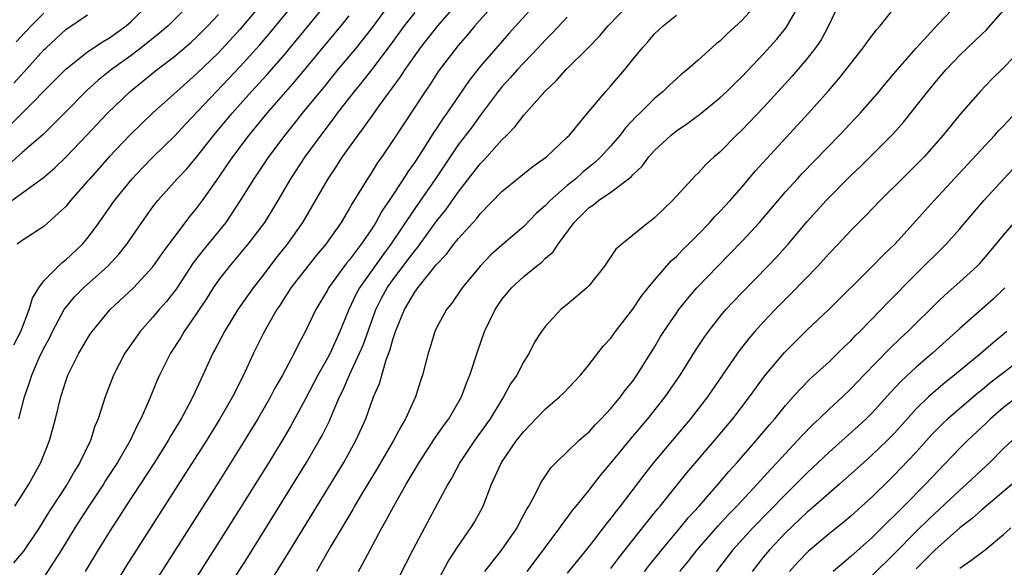
# Model space of a CAD drawing. Units: inches. Extents: x 2586000 to 2589000, y 1545000 to 1548000.
# Drawn here: x 2586659 to 2586749, y 1545341 to 1545392 of the extents above; entities that cross this region are included whole.
import ezdxf

# ---------------------------------------------------------------- set-up
doc = ezdxf.new("R2010")
doc.units = ezdxf.units.IN
doc.header["$MEASUREMENT"] = 0
doc.layers.add('LD25861545_2ft', color=54, linetype='Continuous')

msp = doc.modelspace()

# ---------------------------------------------------------------- linework, layer by layer
at = {"layer": 'LD25861545_2ft'}
for points, elevation in [([(2586658.225, 1545361.775), (2586658.895, 1545363), (2586659.651, 1545365), (2586659.943, 1545366.057), (2586660.527, 1545367), (2586661, 1545367.63), (2586662.331, 1545369), (2586662.671, 1545369.329), (2586663, 1545369.569), (2586664.524, 1545371), (2586665, 1545371.56), (2586666.062, 1545373), (2586667.486, 1545375), (2586669.105, 1545377), (2586670.02, 1545377.98), (2586671, 1545378.975), (2586673, 1545380.926), (2586673.996, 1545382.004), (2586676.823, 1545385), (2586679, 1545387.28), (2586680.776, 1545389.225), (2586681.698, 1545390.302), (2586685.532, 1545395)], 8092), ([(2586707, 1545394.031), (2586703.661, 1545390.339), (2586701, 1545387.278), (2586699.989, 1545386.011), (2586697.95, 1545383), (2586697.549, 1545382.452), (2586697, 1545381.608), (2586696.747, 1545381.253), (2586695.891, 1545379.891), (2586695, 1545378.527), (2586694.36, 1545377.64), (2586693.964, 1545377), (2586692.655, 1545375), (2586691.985, 1545374.015), (2586691.443, 1545373), (2586691, 1545372.313), (2586690.104, 1545371), (2586689, 1545369.529), (2586688.753, 1545369.247), (2586687.108, 1545367), (2586687, 1545366.792), (2586685.927, 1545365), (2586685, 1545363.015), (2586684.288, 1545361.712), (2586683.942, 1545361), (2586682.867, 1545359), (2586682.189, 1545357.811), (2586681.775, 1545357), (2586680.621, 1545355), (2586679, 1545352.371), (2586677, 1545349.192), (2586669.911, 1545338.089)], 8106), ([(2586695.986, 1545338.014), (2586698.084, 1545341.916), (2586699, 1545343.339), (2586700.158, 1545345), (2586700.474, 1545345.526), (2586701.289, 1545347), (2586702.057, 1545349), (2586702.949, 1545351), (2586704.344, 1545353), (2586705, 1545353.851), (2586705.575, 1545354.425), (2586707, 1545355.916), (2586708.283, 1545357), (2586708.645, 1545357.355), (2586710.199, 1545359), (2586711, 1545359.983), (2586712.328, 1545361.672), (2586713, 1545362.403), (2586713.423, 1545363), (2586715, 1545365.049), (2586715.786, 1545366.214), (2586716.413, 1545367), (2586717, 1545367.704), (2586718.535, 1545369.465), (2586719, 1545369.877), (2586719.546, 1545370.454), (2586720.113, 1545371), (2586721, 1545371.891), (2586722.079, 1545373), (2586722.508, 1545373.491), (2586723, 1545373.981), (2586723.921, 1545375), (2586725, 1545376.228), (2586726.269, 1545377.731), (2586731.115, 1545383), (2586732.955, 1545385.045), (2586733.878, 1545386.122), (2586734.581, 1545387), (2586735, 1545387.565), (2586736.138, 1545389), (2586736.486, 1545389.514), (2586737.362, 1545390.638), (2586737.696, 1545391), (2586740.027, 1545393.973)], 8120), ([(2586674.377, 1545393), (2586672.378, 1545391), (2586671.641, 1545390.359), (2586669.932, 1545389), (2586669, 1545388.296), (2586667.205, 1545387), (2586665.982, 1545386.018), (2586664.929, 1545385.07), (2586662.894, 1545383), (2586660.935, 1545381.065), (2586659, 1545379.392), (2586657.742, 1545378.258)], 8086), ([(2586657.996, 1545382.004), (2586663, 1545387.051), (2586665, 1545388.615), (2586666.42, 1545389.58), (2586667, 1545389.904), (2586668.527, 1545391), (2586669, 1545391.398), (2586670.625, 1545393)], 8084), ([(2586692.819, 1545393.182), (2586691, 1545390.734), (2586689.626, 1545389), (2586687.96, 1545387), (2586686.635, 1545385.365), (2586684.68, 1545383), (2586683.945, 1545382.055), (2586683.079, 1545381), (2586681.59, 1545379), (2586680.243, 1545377), (2586679.011, 1545374.989), (2586677.671, 1545373), (2586675.569, 1545370.431), (2586674.696, 1545369.304), (2586673.121, 1545366.879), (2586673, 1545366.715), (2586672.242, 1545365.758), (2586671.574, 1545365), (2586671, 1545364.307), (2586669.817, 1545363), (2586668.654, 1545361.346), (2586668.423, 1545361), (2586667.365, 1545359), (2586666.608, 1545357), (2586666.446, 1545356.446), (2586665.982, 1545355), (2586665.683, 1545354.317), (2586665.256, 1545353), (2586664.304, 1545351), (2586663.794, 1545350.206), (2586663.133, 1545349), (2586661.493, 1545346.507), (2586660.565, 1545345), (2586659.14, 1545342.86), (2586658.213, 1545341.787)], 8098), ([(2586680.925, 1545393), (2586679, 1545390.697), (2586677, 1545388.546), (2586675, 1545386.601), (2586673.179, 1545385), (2586670.955, 1545383), (2586668.941, 1545381.059), (2586666.984, 1545379), (2586665.194, 1545377), (2586665, 1545376.763), (2586663.438, 1545375), (2586663, 1545374.458), (2586661, 1545372.634), (2586659, 1545371.333), (2586658.548, 1545371)], 8090), ([(2586658.697, 1545355), (2586659.219, 1545357), (2586659.679, 1545358.321), (2586659.877, 1545359), (2586660.571, 1545360.571), (2586661, 1545361.478), (2586661.538, 1545362.462), (2586661.798, 1545363), (2586662.855, 1545365), (2586663, 1545365.21), (2586663.818, 1545366.182), (2586664.635, 1545367), (2586666.859, 1545369), (2586667.888, 1545370.111), (2586668.589, 1545371), (2586669.971, 1545373), (2586671, 1545374.428), (2586671.442, 1545375), (2586673.232, 1545377), (2586674.091, 1545377.91), (2586675, 1545378.98), (2586676.594, 1545381), (2586678.255, 1545383), (2586680.045, 1545385), (2586681.465, 1545386.535), (2586683, 1545388.288), (2586686.898, 1545393)], 8094), ([(2586698.834, 1545393), (2586697.099, 1545391), (2586695.517, 1545389), (2586695, 1545388.293), (2586694.096, 1545387), (2586693.674, 1545386.326), (2586691.811, 1545383.811), (2586691, 1545382.671), (2586690.319, 1545381.682), (2586689.788, 1545381), (2586688.365, 1545379), (2586687.833, 1545378.167), (2586687.04, 1545377), (2586684.704, 1545373), (2586683.297, 1545371), (2586682.273, 1545369.727), (2586681, 1545368.053), (2586680.175, 1545367), (2586678.79, 1545365), (2586677.558, 1545363), (2586676.682, 1545361.318), (2586676.5, 1545361), (2586675.587, 1545359), (2586675.391, 1545358.609), (2586674.646, 1545357), (2586674.263, 1545356.263), (2586673.574, 1545355), (2586672.603, 1545353.397), (2586672.391, 1545353), (2586671.125, 1545351), (2586668.524, 1545347), (2586667.935, 1545346.065), (2586667.224, 1545345), (2586665.967, 1545343), (2586664.78, 1545341)], 8102), ([(2586702.298, 1545393), (2586701, 1545391.564), (2586700.506, 1545391), (2586699.831, 1545390.169), (2586699, 1545389.202), (2586697.169, 1545386.832), (2586696.386, 1545385.614), (2586695.958, 1545385), (2586693, 1545380.491), (2586691.985, 1545379), (2586691.571, 1545378.428), (2586691, 1545377.502), (2586690.664, 1545377), (2586690.158, 1545376.158), (2586689.261, 1545374.738), (2586689, 1545374.251), (2586688.248, 1545373), (2586686.853, 1545371), (2586686.004, 1545369.996), (2586685.196, 1545369), (2586683.658, 1545367), (2586683.409, 1545366.591), (2586683, 1545365.985), (2586682.619, 1545365.381), (2586682.353, 1545365), (2586681.465, 1545363.465), (2586681.138, 1545362.861), (2586680.21, 1545361), (2586679.289, 1545359), (2586678.287, 1545357), (2586677.138, 1545355), (2586675.894, 1545353), (2586673.99, 1545350.01), (2586668.52, 1545341.48), (2586667.013, 1545338.987)], 8104), ([(2586676.565, 1545337.435), (2586679.685, 1545342.315), (2586685.075, 1545351), (2586686.253, 1545353), (2586686.521, 1545353.479), (2586687.178, 1545354.822), (2586687.421, 1545355.421), (2586688.108, 1545357), (2586688.408, 1545357.592), (2586689.022, 1545359.022), (2586689.953, 1545361), (2586690.265, 1545361.735), (2586691.438, 1545365), (2586691.962, 1545366.038), (2586692.483, 1545367), (2586693, 1545367.73), (2586694.41, 1545369.59), (2586695, 1545370.402), (2586695.278, 1545370.722), (2586697, 1545373.098), (2586697.851, 1545374.149), (2586699, 1545375.764), (2586701, 1545378.365), (2586701.32, 1545378.68), (2586701.614, 1545379), (2586703, 1545380.563), (2586703.451, 1545381), (2586704.214, 1545381.786), (2586705, 1545382.836), (2586706.937, 1545385), (2586708.01, 1545385.99), (2586708.885, 1545387), (2586710.913, 1545389), (2586711.946, 1545390.054), (2586712.733, 1545391), (2586714.658, 1545393)], 8110), ([(2586726.671, 1545393.328), (2586725, 1545391.508), (2586723.688, 1545390.313), (2586723, 1545389.616), (2586722.657, 1545389.343), (2586721, 1545387.853), (2586720.023, 1545387), (2586719.451, 1545386.548), (2586719, 1545386.154), (2586718.395, 1545385.606), (2586717.787, 1545385), (2586717, 1545384.348), (2586715.652, 1545383), (2586715.316, 1545382.684), (2586714.347, 1545381.653), (2586713.843, 1545381), (2586713, 1545380.021), (2586712.08, 1545379), (2586711.525, 1545378.475), (2586710.411, 1545377.589), (2586709.77, 1545377), (2586709, 1545376.376), (2586707.419, 1545375), (2586707, 1545374.548), (2586706.168, 1545373.833), (2586705, 1545372.631), (2586703, 1545370.914), (2586701.988, 1545370.011), (2586701.005, 1545369), (2586699.365, 1545367), (2586698.414, 1545365.586), (2586697.911, 1545365), (2586697, 1545363.341), (2586696.839, 1545363), (2586696.426, 1545361.574), (2586696.235, 1545361), (2586695.731, 1545359), (2586695.534, 1545358.466), (2586695.071, 1545357), (2586694.166, 1545355), (2586693.722, 1545354.278), (2586693.071, 1545353), (2586691.562, 1545350.438), (2586690.196, 1545348.196), (2586689.49, 1545347), (2586689.319, 1545346.681), (2586687.325, 1545343.325), (2586685.989, 1545341)], 8114), ([(2586689.838, 1545341), (2586690.259, 1545341.741), (2586690.905, 1545343), (2586691.99, 1545345), (2586692.365, 1545345.635), (2586693.076, 1545347), (2586694.223, 1545349), (2586695.424, 1545351), (2586696.831, 1545353.169), (2586697.641, 1545354.359), (2586698.122, 1545355), (2586699.28, 1545357), (2586699.747, 1545358.253), (2586700.07, 1545359), (2586700.783, 1545361.217), (2586701.411, 1545363), (2586702.375, 1545365), (2586703, 1545365.927), (2586703.89, 1545367), (2586705, 1545368.05), (2586706.186, 1545369), (2586706.653, 1545369.347), (2586707, 1545369.704), (2586707.703, 1545370.297), (2586708.146, 1545371), (2586709.632, 1545373), (2586711, 1545374.354), (2586711.392, 1545374.608), (2586711.862, 1545375), (2586713, 1545375.774), (2586714.844, 1545377.156), (2586715, 1545377.341), (2586715.858, 1545378.142), (2586716.482, 1545379), (2586717, 1545379.587), (2586718.512, 1545381), (2586719, 1545381.393), (2586719.964, 1545382.036), (2586721.118, 1545382.882), (2586723, 1545384.396), (2586723.642, 1545385), (2586724.317, 1545385.683), (2586725, 1545386.343), (2586727, 1545388.456), (2586728.203, 1545389.797), (2586729, 1545390.761), (2586729.174, 1545391), (2586729.372, 1545391.372), (2586730.554, 1545393.446)], 8116), ([(2586733.895, 1545393), (2586732.948, 1545391), (2586732.266, 1545389.734), (2586731.762, 1545389), (2586731, 1545388.014), (2586729.618, 1545386.382), (2586727, 1545383.538), (2586725, 1545381.445), (2586724.527, 1545381), (2586723, 1545379.444), (2586722.48, 1545379), (2586721.705, 1545378.295), (2586721, 1545377.517), (2586720.73, 1545377.27), (2586720.471, 1545377), (2586718.633, 1545375), (2586717, 1545373.417), (2586716.776, 1545373.224), (2586716.448, 1545373), (2586713.987, 1545371), (2586713.46, 1545370.54), (2586712.42, 1545369), (2586711, 1545367.224), (2586710.791, 1545367), (2586709, 1545365.479), (2586708.4, 1545365), (2586707, 1545363.478), (2586706.637, 1545363), (2586705.988, 1545362.012), (2586705.486, 1545361), (2586705, 1545360.252), (2586704.363, 1545359), (2586703.798, 1545358.202), (2586703.157, 1545357), (2586703, 1545356.778), (2586701.917, 1545355), (2586700.482, 1545353), (2586699.128, 1545351), (2586698.403, 1545349.597), (2586698.042, 1545349), (2586695.894, 1545345), (2586694.841, 1545343), (2586692.785, 1545339)], 8118), ([(2586701.425, 1545341), (2586703, 1545343.006), (2586704.39, 1545345), (2586704.59, 1545345.411), (2586705.287, 1545346.713), (2586705.477, 1545347), (2586706.061, 1545348.061), (2586706.511, 1545349), (2586706.682, 1545349.318), (2586707.493, 1545350.507), (2586707.977, 1545351), (2586710.054, 1545353), (2586710.551, 1545353.449), (2586711, 1545353.82), (2586711.557, 1545354.443), (2586712.115, 1545355), (2586713, 1545355.948), (2586713.874, 1545357), (2586714.343, 1545357.657), (2586715, 1545358.461), (2586715.385, 1545359), (2586717, 1545361.578), (2586717.527, 1545362.473), (2586717.86, 1545363), (2586719, 1545364.676), (2586719.232, 1545365), (2586720.009, 1545365.991), (2586720.88, 1545367), (2586722.808, 1545369), (2586725, 1545371.234), (2586726.618, 1545373), (2586729, 1545375.787), (2586730.099, 1545377), (2586730.532, 1545377.468), (2586733.956, 1545381), (2586735.849, 1545383), (2586737, 1545384.295), (2586737.605, 1545385), (2586738.23, 1545385.771), (2586739.27, 1545387), (2586741, 1545388.964), (2586743, 1545391.172), (2586744.877, 1545393.123)], 8122), ([(2586658.052, 1545375), (2586660.915, 1545377.085), (2586661.994, 1545378.006), (2586663.017, 1545378.983), (2586664.974, 1545381.026), (2586666.833, 1545383), (2586668.9, 1545385), (2586670.072, 1545385.929), (2586671.382, 1545387), (2586673, 1545388.233), (2586674.494, 1545389.506), (2586675, 1545389.967), (2586676.038, 1545391), (2586677, 1545392.047)], 8088), ([(2586658.234, 1545385.766), (2586659.196, 1545386.804), (2586661, 1545388.808), (2586661.198, 1545389), (2586663, 1545390.664), (2586665, 1545392.018)], 8082), ([(2586658.318, 1545347), (2586659, 1545348.018), (2586659.611, 1545349), (2586660.721, 1545351), (2586661.502, 1545353), (2586662.047, 1545355), (2586662.536, 1545357), (2586663, 1545358.452), (2586663.196, 1545359), (2586664.196, 1545361), (2586665, 1545362.359), (2586665.252, 1545362.748), (2586665.423, 1545363), (2586667.087, 1545365), (2586669.199, 1545367), (2586671, 1545368.917), (2586671.846, 1545370.153), (2586673, 1545371.712), (2586674.418, 1545373.582), (2586675, 1545374.272), (2586675.54, 1545375), (2586677, 1545377.073), (2586677.788, 1545378.212), (2586678.311, 1545379), (2586679.819, 1545381), (2586681.463, 1545383), (2586684.054, 1545385.946), (2586687, 1545389.508), (2586688.253, 1545391), (2586689, 1545391.919)], 8096), ([(2586658.449, 1545389.551), (2586659.43, 1545390.57), (2586659.822, 1545391), (2586661, 1545392.181)], 8080), ([(2586695, 1545392.217), (2586694.049, 1545391), (2586692.761, 1545389.239), (2586691.039, 1545386.961), (2586690.16, 1545385.839), (2586689.46, 1545385), (2586687.906, 1545383), (2586687.527, 1545382.473), (2586686.381, 1545381), (2586684.935, 1545379), (2586683.626, 1545377), (2586682.455, 1545375), (2586681.91, 1545374.09), (2586681.228, 1545373), (2586679.705, 1545371), (2586678.474, 1545369.526), (2586678.004, 1545369), (2586677, 1545367.706), (2586676.513, 1545367), (2586675.935, 1545366.066), (2586675, 1545364.643), (2586673.865, 1545363), (2586673.549, 1545362.451), (2586672.608, 1545361), (2586671.601, 1545359), (2586671.408, 1545358.591), (2586670.589, 1545356.589), (2586669.895, 1545355), (2586669.567, 1545354.433), (2586668.904, 1545353), (2586667.732, 1545351), (2586666.658, 1545349.342), (2586666.452, 1545349), (2586665, 1545346.823), (2586663.822, 1545345), (2586662.617, 1545343), (2586661, 1545340.483)], 8100), ([(2586709, 1545391.809), (2586707.65, 1545390.351), (2586707, 1545389.73), (2586706.324, 1545389), (2586705, 1545387.629), (2586704.418, 1545387), (2586703.766, 1545386.234), (2586703, 1545385.425), (2586702.654, 1545385), (2586701, 1545382.79), (2586700.258, 1545381.741), (2586699, 1545380.091), (2586698.253, 1545379), (2586696.922, 1545377), (2586695, 1545374.262), (2586692.829, 1545371), (2586692.039, 1545369.961), (2586689.935, 1545367), (2586689.611, 1545366.389), (2586688.956, 1545365), (2586688.141, 1545363), (2586687.236, 1545361), (2586687, 1545360.545), (2586686.124, 1545359), (2586685, 1545356.83), (2586683.656, 1545354.344), (2586682.909, 1545353.091), (2586681.615, 1545351), (2586677.866, 1545345), (2586675, 1545340.495)], 8108), ([(2586679.848, 1545337), (2586683.38, 1545342.62), (2586688.497, 1545351), (2586689.617, 1545353), (2586690.521, 1545355), (2586691.239, 1545357), (2586691.764, 1545358.236), (2586692.389, 1545360.389), (2586692.737, 1545361.263), (2586693, 1545362.261), (2586693.195, 1545362.805), (2586693.239, 1545363), (2586694.059, 1545365), (2586695, 1545366.604), (2586695.178, 1545366.822), (2586695.285, 1545367), (2586697, 1545369.132), (2586697.92, 1545370.08), (2586698.6, 1545371), (2586699, 1545371.503), (2586700.671, 1545373.329), (2586701, 1545373.776), (2586703, 1545375.839), (2586705.865, 1545378.135), (2586707.086, 1545379), (2586709, 1545380.803), (2586709.187, 1545381), (2586710.843, 1545383), (2586712.541, 1545385), (2586713, 1545385.509), (2586714.269, 1545387), (2586715, 1545387.924), (2586715.883, 1545389), (2586716.415, 1545389.585), (2586717, 1545390.263), (2586717.781, 1545391), (2586719, 1545391.981)], 8112), ([(2586705.307, 1545341), (2586706.83, 1545343), (2586708.326, 1545345), (2586708.588, 1545345.412), (2586709, 1545345.935), (2586709.446, 1545346.554), (2586709.822, 1545347), (2586711, 1545348.465), (2586712.103, 1545349.897), (2586713, 1545350.926), (2586714.834, 1545353.166), (2586716.372, 1545355), (2586717.978, 1545357), (2586719.356, 1545359), (2586720.748, 1545361.252), (2586721.546, 1545362.454), (2586721.943, 1545363), (2586723, 1545364.346), (2586723.549, 1545365), (2586724.24, 1545365.76), (2586725, 1545366.554), (2586727.4, 1545369), (2586728.181, 1545369.819), (2586729.253, 1545371), (2586731, 1545373.068), (2586732.729, 1545375), (2586735, 1545377.289), (2586735.873, 1545378.127), (2586738.883, 1545381.117), (2586739.831, 1545382.17), (2586741, 1545383.642), (2586742.047, 1545385), (2586743, 1545386.157), (2586743.731, 1545387), (2586745, 1545388.321), (2586747, 1545390.24), (2586747.397, 1545390.604), (2586749, 1545392.42)], 8124), ([(2586750.769, 1545389), (2586749, 1545387.171), (2586747.907, 1545386.093), (2586746.85, 1545385), (2586745.045, 1545382.955), (2586743.458, 1545381), (2586741.712, 1545379), (2586741, 1545378.262), (2586739.696, 1545377), (2586737.686, 1545375), (2586736.375, 1545373.625), (2586735.727, 1545373), (2586735, 1545372.264), (2586733.825, 1545371), (2586733, 1545370.138), (2586732.471, 1545369.529), (2586731.979, 1545369), (2586729.529, 1545366.471), (2586728.063, 1545365), (2586727, 1545363.883), (2586726.205, 1545363), (2586725.646, 1545362.354), (2586724.772, 1545361.228), (2586724.61, 1545361), (2586721.859, 1545357), (2586720.296, 1545355), (2586717, 1545351.077), (2586716.077, 1545349.924), (2586713.842, 1545347), (2586713.465, 1545346.535), (2586713, 1545345.908), (2586712.591, 1545345.409), (2586712.291, 1545345), (2586711, 1545343.326), (2586709, 1545340.84)], 8126), ([(2586713, 1545341.276), (2586713.733, 1545342.267), (2586715.896, 1545345), (2586716.375, 1545345.626), (2586717, 1545346.371), (2586717.276, 1545346.724), (2586717.519, 1545347), (2586719.961, 1545350.039), (2586722.503, 1545353), (2586724.177, 1545355), (2586725.705, 1545357), (2586727.089, 1545358.911), (2586728.918, 1545361.082), (2586731, 1545363.144), (2586732.971, 1545365.028), (2586737, 1545368.986), (2586737.984, 1545370.016), (2586739.021, 1545371), (2586741, 1545373.162), (2586742.64, 1545375), (2586745.696, 1545378.304), (2586748.217, 1545381), (2586748.581, 1545381.419), (2586749, 1545381.84), (2586751, 1545383.971)], 8128), ([(2586716.076, 1545341), (2586716.471, 1545341.529), (2586717.655, 1545343), (2586719.337, 1545345), (2586720.083, 1545345.917), (2586721.078, 1545347), (2586722.829, 1545349), (2586723.825, 1545350.175), (2586724.582, 1545351), (2586726.33, 1545353), (2586727.544, 1545354.457), (2586728.027, 1545355), (2586729, 1545356.209), (2586729.716, 1545357), (2586730.312, 1545357.688), (2586731.31, 1545358.69), (2586733, 1545360.231), (2586733.806, 1545361), (2586734.402, 1545361.598), (2586735, 1545362.149), (2586735.411, 1545362.59), (2586735.833, 1545363), (2586737.771, 1545365), (2586738.366, 1545365.634), (2586741, 1545368.291), (2586743.745, 1545371), (2586745, 1545372.397), (2586747.205, 1545375), (2586749.03, 1545377), (2586754.647, 1545383)], 8130), ([(2586719.313, 1545341), (2586720.073, 1545341.927), (2586720.901, 1545343), (2586722.819, 1545345.181), (2586723.78, 1545346.22), (2586724.543, 1545347), (2586726.408, 1545349), (2586727.635, 1545350.365), (2586728.246, 1545351), (2586729, 1545351.834), (2586730.115, 1545353), (2586730.529, 1545353.471), (2586731.523, 1545354.477), (2586732.102, 1545355), (2586733, 1545355.867), (2586734.23, 1545357), (2586735, 1545357.738), (2586736.207, 1545359), (2586738.572, 1545361.428), (2586739.588, 1545362.412), (2586740.228, 1545363), (2586743, 1545365.735), (2586743.645, 1545366.355), (2586745, 1545367.558), (2586746.592, 1545369), (2586746.796, 1545369.204), (2586747.719, 1545370.281), (2586749, 1545371.837), (2586750.022, 1545373)], 8132), ([(2586749.134, 1545367), (2586748.043, 1545365.957), (2586745, 1545363.267), (2586742.486, 1545361), (2586741, 1545359.733), (2586739.587, 1545358.413), (2586738.619, 1545357.381), (2586737, 1545355.581), (2586736.414, 1545355), (2586735.678, 1545354.322), (2586733, 1545351.953), (2586731.493, 1545350.507), (2586731, 1545350.056), (2586729.959, 1545349), (2586729, 1545348.074), (2586726.001, 1545345), (2586724.186, 1545343), (2586722.647, 1545341)], 8134), ([(2586749.314, 1545363), (2586748.04, 1545361.96), (2586746.962, 1545361), (2586744.521, 1545359), (2586743.663, 1545358.337), (2586743, 1545357.777), (2586742.121, 1545357), (2586741, 1545355.907), (2586739, 1545353.67), (2586738.346, 1545353), (2586737, 1545351.719), (2586736.178, 1545351), (2586733.972, 1545349), (2586731.309, 1545346.691), (2586731, 1545346.445), (2586729, 1545344.561), (2586727.535, 1545343), (2586727, 1545342.352), (2586725.94, 1545341)], 8136), ([(2586751, 1545360.727), (2586749, 1545359.223), (2586747.748, 1545358.252), (2586747, 1545357.62), (2586746.648, 1545357.351), (2586743.898, 1545355), (2586743.434, 1545354.566), (2586742.441, 1545353.559), (2586741, 1545351.953), (2586739.568, 1545350.432), (2586739, 1545349.852), (2586738.562, 1545349.438), (2586737, 1545347.89), (2586735, 1545346.064), (2586734.418, 1545345.582), (2586733, 1545344.458), (2586731.126, 1545342.874), (2586730.147, 1545341.853), (2586729.369, 1545341)], 8138), ([(2586750.283, 1545357), (2586749, 1545356.028), (2586747.806, 1545355), (2586747.404, 1545354.596), (2586745.703, 1545353), (2586745, 1545352.295), (2586743, 1545350.235), (2586741.836, 1545349), (2586739.857, 1545347), (2586739.42, 1545346.581), (2586739, 1545346.138), (2586738.417, 1545345.583), (2586737.854, 1545345), (2586737, 1545344.161), (2586735, 1545342.389), (2586733.375, 1545341)], 8140), ([(2586749.794, 1545353), (2586749, 1545352.27), (2586747.736, 1545351), (2586747, 1545350.325), (2586745.61, 1545349), (2586745, 1545348.464), (2586742.172, 1545345.828), (2586741, 1545344.681), (2586739, 1545342.645), (2586737, 1545340.674)], 8142), ([(2586749.803, 1545349), (2586749, 1545348.348), (2586747, 1545346.673), (2586746.131, 1545345.869), (2586745, 1545344.996), (2586743, 1545343.251), (2586742.739, 1545343), (2586741, 1545341.238)], 8144), ([(2586745, 1545341.318), (2586745.996, 1545342.005), (2586747.309, 1545343), (2586749, 1545344.406), (2586749.672, 1545345)], 8146)]:
    msp.add_lwpolyline(points, dxfattribs=dict(at, elevation=elevation))

doc.saveas('drawing.dxf')
